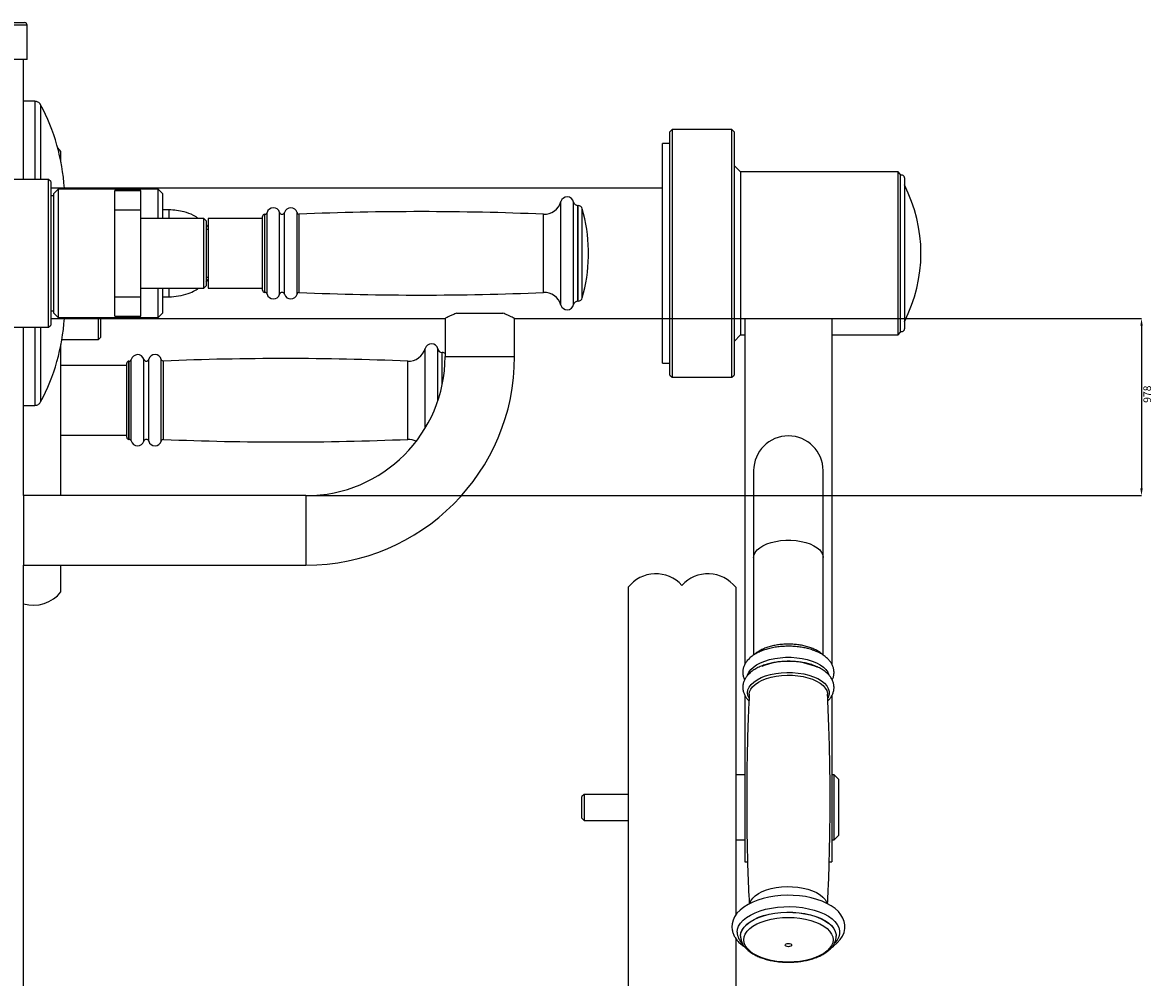
# Model space of a CAD drawing. Units: millimetres. Extents: x 263 to 7606, y -2240 to 2792.
# Drawn here: x 961 to 1482, y -1454 to -1014 of the extents above; entities that cross this region are included whole.
import ezdxf

# ---------------------------------------------------------------- set-up
doc = ezdxf.new("R2010")
doc.units = ezdxf.units.MM
doc.header["$PDSIZE"] = -1
doc.layers.add('标注层', color=7, linetype='Continuous')
doc.styles.add('SLDTEXTSTYLE0', font='TXT', dxfattribs={"width": 0.75})
doc.dimstyles.new('SLDDIMSTYLE0', dxfattribs={"dimtxt": 3.5, "dimasz": 3.302, "dimexe": 0, "dimexo": 0.0625, "dimgap": 0.875, "dimtad": 2, "dimdec": 0, "dimlfac": 12, "dimrnd": 1e-09, "dimzin": 12, "dimdsep": 46, "dimtxsty": 'SLDTEXTSTYLE0', "dimsah": 1, "dimcen": 0.09, "dimadec": 0, "dimazin": 3, "dimtfac": 1, "dimtdec": 0, "dimtofl": 0, "dimtmove": 0, "dimatfit": 3, "dimfxl": 1, "dimfrac": 2, "dimtolj": 1, "dimtzin": 12, "dimarcsym": 0})

# ---------------------------------------------------------------- blocks, each defined once
blk = doc.blocks.new('_D_8')
at = {"layer": 'Defpoints', "color": 0, "transparency": 16777216}
for p in [(1255.59, -1150.5), (1091.57, -1232.01), (1476.13, -1232.01)]:
    blk.add_point(p, dxfattribs=at)
at = {"layer": '标注层', "color": 0, "lineweight": -2, "transparency": 16777216}
for p, q in [((1255.66, -1150.5), (1476.13, -1150.5)), ((1476.13, -1153.8), (1476.13, -1228.71)), ((1091.63, -1232.01), (1476.13, -1232.01))]:
    blk.add_line(p, q, dxfattribs=at)
at = {"layer": '标注层', "color": 0, "transparency": 16777216}
for points in [[(1475.57, -1153.8), (1476.68, -1153.8), (1476.13, -1150.5)], [(1475.57, -1228.71), (1476.68, -1228.71), (1476.13, -1232.01)]]:
    blk.add_solid(points, dxfattribs=at)
at = {"layer": '标注层', "color": 0, "transparency": 16777216, "insert": (1477, -1185.33), "char_height": 3.5, "attachment_point": 2, "rotation": 90, "style": 'SLDTEXTSTYLE0'}
blk.add_mtext('\\A1;978', dxfattribs=at)

msp = doc.modelspace()

# ---------------------------------------------------------------- linework, layer by layer
at = {"color": 7, "linetype": 'Continuous', "lineweight": 25}
for p, q in [((847.028, -1014.277), (962.046, -1014.277)), ((963.246, -1031.28), (963.246, -1015.477)), ((963.246, -1031.28), (845.828, -1031.28)), ((961.546, -1086.489), (961.546, -1031.28)), ((966.78, -1050.483), (961.546, -1050.483)), ((1260.094, -1063.485), (1259.094, -1064.485)), ((1259.094, -1120.494), (1259.094, -1064.485)), ((1287.598, -1063.485), (1260.094, -1063.485)), ((1260.094, -1063.485), (1260.094, -1120.494)), ((1288.598, -1064.485), (1287.598, -1063.485)), ((1287.598, -1177.503), (1287.598, -1063.485)), ((1288.598, -1064.485), (1288.598, -1176.503)), ((978.799, -1073.64), (977.279, -1071.96)), ((1259.094, -1069.986), (1255.593, -1069.986)), ((1255.593, -1120.494), (1255.593, -1069.986)), ((978.799, -1078.515), (978.799, -1073.64)), ((1291.599, -1082.988), (1288.598, -1079.988)), ((973.048, -1086.489), (836.026, -1086.489)), ((974.048, -1087.489), (973.048, -1086.489)), ((973.048, -1120.494), (973.048, -1086.489)), ((974.048, -1087.489), (974.048, -1120.494)), ((1364.111, -1082.988), (1291.599, -1082.988)), ((1291.599, -1082.988), (1291.599, -1158)), ((1365.111, -1083.988), (1364.111, -1082.988)), ((1364.111, -1158), (1364.111, -1082.988)), ((1365.111, -1083.988), (1365.111, -1157)), ((1367.011, -1085.689), (1367.011, -1120.494)), ((1255.593, -1090.489), (974.048, -1090.489)), ((977.549, -1090.99), (975.548, -1092.99)), ((1023.556, -1090.99), (977.549, -1090.99)), ((977.549, -1090.99), (977.549, -1149.999)), ((1015.555, -1091.513), (1003.553, -1091.513)), ((1003.553, -1091.517), (1003.553, -1091.513)), ((1003.553, -1091.517), (1015.555, -1091.517)), ((1003.553, -1100.53), (1003.553, -1091.517)), ((1015.555, -1091.517), (1015.555, -1091.513)), ((1015.555, -1100.53), (1015.555, -1091.517)), ((1025.556, -1092.99), (1023.556, -1090.99)), ((1023.556, -1104.492), (1023.556, -1090.99)), ((975.548, -1093.99), (974.048, -1093.99)), ((975.548, -1147.999), (975.548, -1092.99)), ((1025.556, -1092.99), (1025.556, -1104.492)), ((1003.553, -1140.458), (1003.553, -1100.53)), ((1003.553, -1100.53), (1015.555, -1100.53)), ((1015.555, -1140.458), (1015.555, -1100.53)), ((1028.557, -1100.491), (1025.556, -1100.491)), ((1072.691, -1102.491), (1072.564, -1102.491)), ((1216.809, -1098.491), (1216.708, -1098.491)), ((1044.559, -1104.492), (1015.555, -1104.492)), ((1045.56, -1105.492), (1044.559, -1104.492)), ((1044.559, -1136.497), (1044.559, -1104.492)), ((1045.56, -1105.492), (1045.56, -1135.497)), ((1071.564, -1104.492), (1046.56, -1104.492)), ((1046.56, -1104.492), (1046.56, -1136.497)), ((1071.564, -1137.497), (1071.564, -1103.492)), ((1046.56, -1109.493), (1045.56, -1109.493)), ((973.048, -1154.5), (973.048, -1120.494)), ((974.048, -1120.494), (974.048, -1153.5)), ((1221.588, -1121.995), (1221.588, -1118.994)), ((1255.593, -1171.002), (1255.593, -1120.494)), ((1259.094, -1176.503), (1259.094, -1120.494)), ((1260.094, -1120.494), (1260.094, -1177.503)), ((1367.011, -1120.494), (1367.011, -1155.3)), ((1045.56, -1131.496), (1046.56, -1131.496)), ((1045.56, -1133.587), (1046.56, -1132.575)), ((1015.555, -1136.497), (1044.559, -1136.497)), ((1023.556, -1149.999), (1023.556, -1136.497)), ((1025.556, -1136.497), (1025.556, -1147.999)), ((1044.559, -1136.497), (1045.56, -1135.497)), ((1046.56, -1136.497), (1071.564, -1136.497)), ((1072.564, -1138.497), (1072.691, -1138.497)), ((1003.553, -1140.458), (1015.555, -1140.458)), ((1003.553, -1149.472), (1003.553, -1140.458)), ((1015.555, -1149.472), (1015.555, -1140.458)), ((1025.556, -1140.497), (1028.557, -1140.497)), ((1216.708, -1142.498), (1216.809, -1142.498)), ((974.048, -1146.999), (975.548, -1146.999)), ((975.548, -1147.999), (977.549, -1149.999)), ((977.549, -1149.999), (1023.556, -1149.999)), ((1003.553, -1149.472), (1015.555, -1149.472)), ((1003.553, -1149.476), (1003.553, -1149.472)), ((1003.553, -1149.476), (1015.555, -1149.476)), ((1015.555, -1149.476), (1015.555, -1149.472)), ((1023.556, -1149.999), (1025.556, -1147.999)), ((1160.983, -1147.999), (1182.176, -1147.999)), ((836.026, -1154.5), (973.048, -1154.5)), ((961.546, -1232.012), (961.546, -1154.5)), ((973.048, -1154.5), (974.048, -1153.5)), ((974.048, -1150.499), (1155.577, -1150.499)), ((996.052, -1160.176), (996.052, -1150.499)), ((997.052, -1150.499), (997.052, -1159.176)), ((1155.577, -1150.499), (1155.577, -1168.002)), ((1187.582, -1168.002), (1187.582, -1150.499)), ((1187.582, -1150.499), (1255.593, -1150.499)), ((1293.599, -1150.499), (1333.606, -1150.499)), ((1293.599, -1150.499), (1293.599, -1309.577)), ((1333.606, -1150.499), (1333.606, -1309.629)), ((979.217, -1160.176), (996.052, -1160.176)), ((996.052, -1160.176), (997.052, -1159.176)), ((1288.598, -1161.001), (1291.599, -1158)), ((1291.599, -1158), (1293.599, -1158)), ((1333.606, -1158), (1364.111, -1158)), ((1364.111, -1158), (1365.111, -1157)), ((978.799, -1232.012), (978.799, -1162.474)), ((1010.181, -1170.115), (1010.054, -1170.115)), ((1154.299, -1166.114), (1154.198, -1166.114)), ((1255.593, -1171.002), (1259.094, -1171.002)), ((1009.054, -1172.115), (978.799, -1172.115)), ((1009.054, -1204.782), (1009.054, -1171.115)), ((1259.094, -1176.503), (1260.094, -1177.503)), ((1260.094, -1177.503), (1287.598, -1177.503)), ((1287.598, -1177.503), (1288.598, -1176.503)), ((961.546, -1190.505), (966.78, -1190.505)), ((978.799, -1204.12), (1009.054, -1204.12)), ((1009.054, -1205.12), (1009.054, -1204.782)), ((1010.054, -1206.121), (1010.181, -1206.121)), ((1297.6, -1220.51), (1297.6, -1260.517)), ((1329.605, -1260.517), (1329.605, -1220.51)), ((1091.567, -1232.012), (961.546, -1232.012)), ((961.546, -1232.012), (961.546, -1264.017)), ((961.546, -1264.017), (1091.567, -1264.017)), ((961.546, -2164.426), (961.546, -1264.017)), ((978.799, -1276.27), (978.799, -1264.017)), ((1297.6, -1260.517), (1297.6, -1305.442)), ((1329.605, -1305.447), (1329.605, -1260.517)), ((1239.841, -1274.22), (1239.841, -1476.85)), ((1289.349, -1274.22), (1289.349, -1425.185)), ((1292.67, -1312.479), (1292.621, -1313.68)), ((1292.67, -1319.408), (1292.621, -1320.61)), ((1293.599, -1324.063), (1293.599, -1400.539)), ((1331.626, -1323.279), (1331.638, -1323.454)), ((1333.606, -1324.025), (1333.606, -1400.539)), ((1293.599, -1360.533), (1289.349, -1360.533)), ((1334.606, -1360.533), (1333.606, -1360.533)), ((1336.606, -1362.533), (1334.606, -1360.533)), ((1334.606, -1390.537), (1334.606, -1360.533)), ((1336.606, -1362.533), (1336.606, -1388.537)), ((1219.587, -1369.534), (1218.587, -1370.534)), ((1218.587, -1380.536), (1218.587, -1370.534)), ((1239.841, -1369.534), (1219.587, -1369.534)), ((1219.587, -1369.534), (1219.587, -1381.536)), ((1218.587, -1380.536), (1219.587, -1381.536)), ((1219.587, -1381.536), (1239.841, -1381.536)), ((1334.606, -1390.537), (1336.606, -1388.537)), ((1289.349, -1390.537), (1293.599, -1390.537)), ((1333.606, -1390.537), (1334.606, -1390.537)), ((1293.599, -1400.539), (1294.832, -1400.539)), ((1332.361, -1400.539), (1333.606, -1400.539)), ((1289.349, -1435.89), (1289.349, -1476.85)), ((1291.599, -1434.728), (1291.599, -1434.816)), ((1335.605, -1434.719), (1335.606, -1434.816)), ((1335.606, -1434.816), (1335.606, -1434.728))]:
    msp.add_line(p, q, dxfattribs=at)
at = {"color": 8, "linetype": 'Continuous', "lineweight": 25}
for p, q in [((963.246, -1015.477), (845.828, -1015.477)), ((966.78, -1050.483), (966.78, -1086.489)), ((969.429, -1052.075), (969.429, -1086.489)), ((1208.921, -1144.314), (1208.921, -1096.674)), ((1214.748, -1144.098), (1214.748, -1096.891)), ((1028.557, -1104.492), (1028.557, -1100.491)), ((1072.564, -1138.497), (1072.564, -1102.491)), ((1072.691, -1138.497), (1072.691, -1102.491)), ((1073.659, -1139.247), (1073.659, -1101.741)), ((1079.445, -1139.337), (1079.445, -1101.651)), ((1081.685, -1139.337), (1081.685, -1101.651)), ((1087.464, -1139.275), (1087.464, -1101.713)), ((1088.471, -1138.535), (1088.471, -1102.453)), ((1200.882, -1138.497), (1200.882, -1102.491)), ((1216.708, -1142.498), (1216.708, -1098.491)), ((1216.809, -1142.498), (1216.809, -1098.491)), ((1218.733, -1141.046), (1218.733, -1099.943)), ((1028.557, -1140.497), (1028.557, -1136.497)), ((966.78, -1154.5), (966.78, -1190.505)), ((969.429, -1154.5), (969.429, -1188.914)), ((1146.411, -1201.009), (1146.411, -1164.298)), ((1152.238, -1188.407), (1152.238, -1164.514)), ((1010.054, -1205.763), (1010.054, -1170.115)), ((1010.181, -1205.763), (1010.181, -1170.115)), ((1011.149, -1206.498), (1011.149, -1169.365)), ((1016.935, -1206.586), (1016.935, -1169.275)), ((1019.175, -1206.586), (1019.175, -1169.275)), ((1024.954, -1206.525), (1024.954, -1169.337)), ((1025.961, -1205.8), (1025.961, -1170.077)), ((1138.372, -1205.763), (1138.372, -1170.115)), ((1154.198, -1181.219), (1154.198, -1166.114)), ((1154.299, -1180.731), (1154.299, -1166.114)), ((1155.577, -1168.002), (1187.582, -1168.002)), ((1010.054, -1206.121), (1010.054, -1205.763)), ((1010.181, -1206.121), (1010.181, -1205.763)), ((1011.149, -1206.871), (1011.149, -1206.498)), ((1016.935, -1206.961), (1016.935, -1206.586)), ((1019.175, -1206.961), (1019.175, -1206.586)), ((1024.954, -1206.899), (1024.954, -1206.525)), ((1025.961, -1206.159), (1025.961, -1205.8)), ((1138.372, -1206.121), (1138.372, -1205.763)), ((1091.567, -1232.012), (1091.567, -1264.017))]:
    msp.add_line(p, q, dxfattribs=at)
at = {"color": 8, "linetype": 'Continuous', "lineweight": 25, "flags": 128}
for points in [[(1297.6, -1260.517), (1297.779, -1259.324), (1298.311, -1258.158), (1299.185, -1257.045), (1300.381, -1256.009), (1301.872, -1255.074), (1303.625, -1254.261), (1305.601, -1253.587), (1307.756, -1253.069), (1310.042, -1252.716), (1312.407, -1252.538), (1314.798, -1252.538), (1317.163, -1252.716), (1319.449, -1253.069), (1321.604, -1253.587), (1323.58, -1254.261), (1325.333, -1255.074), (1326.824, -1256.009), (1328.02, -1257.045), (1328.894, -1258.158), (1329.426, -1259.324), (1329.605, -1260.517), (1329.605, -1260.517)], [(1294.978, -1314.425), (1295.458, -1313.313), (1296.319, -1312.102), (1297.503, -1310.96), (1298.986, -1309.909), (1300.741, -1308.97), (1302.736, -1308.158), (1304.933, -1307.49), (1307.292, -1306.978), (1309.769, -1306.631), (1312.317, -1306.456), (1314.888, -1306.456), (1317.436, -1306.631), (1319.913, -1306.978), (1322.271, -1307.49), (1324.469, -1308.158), (1326.464, -1308.97), (1328.219, -1309.909), (1329.702, -1310.96), (1330.885, -1312.102), (1331.747, -1313.313), (1332.27, -1314.572), (1332.282, -1314.616)], [(1294.822, -1322.8), (1295.004, -1321.493), (1295.549, -1320.211), (1296.445, -1318.98), (1297.675, -1317.823), (1299.215, -1316.763), (1301.036, -1315.821), (1303.1, -1315.014), (1305.369, -1314.359), (1307.799, -1313.869), (1310.341, -1313.552), (1312.947, -1313.415), (1315.566, -1313.461), (1318.146, -1313.688), (1320.638, -1314.093), (1322.993, -1314.667), (1325.165, -1315.4), (1327.112, -1316.276), (1328.797, -1317.28), (1330.185, -1318.391), (1331.251, -1319.588), (1331.973, -1320.847), (1332.338, -1322.144), (1332.338, -1323.455), (1331.973, -1324.752), (1331.845, -1325.031)], [(1295.567, -1323.455), (1295.737, -1322.417), (1296.26, -1321.186), (1297.121, -1320.003), (1298.303, -1318.892), (1299.782, -1317.874), (1301.531, -1316.969), (1303.514, -1316.194), (1305.694, -1315.565), (1308.027, -1315.093), (1310.47, -1314.789), (1312.973, -1314.657), (1315.488, -1314.701), (1317.967, -1314.92), (1320.361, -1315.309), (1322.623, -1315.86), (1324.71, -1316.564), (1326.58, -1317.406), (1328.198, -1318.37), (1329.532, -1319.437), (1330.555, -1320.587), (1331.249, -1321.797), (1331.599, -1323.043), (1331.626, -1323.279)], [(1295.515, -1325.327), (1295.004, -1324.106), (1294.822, -1322.8)], [(1295.795, -1419.7), (1296.297, -1418.542), (1297.156, -1417.362), (1298.335, -1416.253), (1299.811, -1415.237), (1301.556, -1414.334), (1303.535, -1413.561), (1305.711, -1412.933), (1308.039, -1412.462), (1310.476, -1412.158), (1312.974, -1412.027), (1315.484, -1412.071), (1317.958, -1412.289), (1320.346, -1412.677), (1322.604, -1413.228), (1324.686, -1413.93), (1326.553, -1414.77), (1328.167, -1415.732), (1329.498, -1416.797), (1330.52, -1417.944), (1331.212, -1419.152), (1331.406, -1419.688)], [(1289.999, -1433.031), (1290.178, -1431.581), (1290.712, -1430.152), (1291.593, -1428.768), (1292.807, -1427.447), (1294.337, -1426.212), (1296.159, -1425.08), (1298.245, -1424.068), (1300.565, -1423.193), (1303.081, -1422.466), (1305.758, -1421.9), (1308.553, -1421.502), (1311.425, -1421.279), (1314.329, -1421.235), (1317.223, -1421.369), (1320.062, -1421.679), (1322.803, -1422.162), (1325.404, -1422.81), (1327.827, -1423.613), (1330.034, -1424.558), (1331.992, -1425.632), (1333.671, -1426.818), (1335.046, -1428.098), (1336.095, -1429.453), (1336.804, -1430.862), (1337.161, -1432.304), (1337.161, -1433.757), (1336.804, -1435.199), (1336.095, -1436.609), (1335.046, -1437.964), (1334.949, -1438.067)], [(1291.599, -1434.728), (1291.78, -1433.321), (1292.319, -1431.938), (1293.207, -1430.6), (1294.43, -1429.329), (1295.969, -1428.148), (1297.796, -1427.074), (1299.883, -1426.127), (1302.196, -1425.32), (1304.696, -1424.668), (1307.342, -1424.181), (1310.091, -1423.867), (1312.897, -1423.732), (1315.715, -1423.777), (1318.499, -1424.002), (1321.202, -1424.403), (1323.78, -1424.974), (1326.191, -1425.705), (1328.395, -1426.584), (1330.357, -1427.597), (1332.043, -1428.726), (1333.427, -1429.955), (1334.485, -1431.261), (1335.2, -1432.625), (1335.561, -1434.023), (1335.606, -1434.684)], [(1291.599, -1434.816), (1291.78, -1433.409), (1292.319, -1432.025), (1293.207, -1430.687), (1294.43, -1429.417), (1295.969, -1428.235), (1297.796, -1427.162), (1299.883, -1426.214), (1302.196, -1425.408), (1304.696, -1424.756), (1307.342, -1424.269), (1310.091, -1423.955), (1312.897, -1423.82), (1315.715, -1423.865), (1318.499, -1424.09), (1321.202, -1424.491), (1323.78, -1425.062), (1326.191, -1425.792), (1328.395, -1426.671), (1330.357, -1427.684), (1332.043, -1428.814), (1333.427, -1430.042), (1334.485, -1431.349), (1335.2, -1432.713), (1335.561, -1434.111), (1335.605, -1434.719)]]:
    msp.add_lwpolyline(points, dxfattribs=at)
at = {"color": 7, "linetype": 'Continuous', "lineweight": 25, "flags": 128}
for points in [[(1333.698, -1439.827), (1334.427, -1439.351), (1336.095, -1437.95), (1337.475, -1436.412), (1338.526, -1434.768), (1339.221, -1433.067), (1339.563, -1431.359), (1339.569, -1429.678), (1339.263, -1428.043), (1338.662, -1426.473), (1337.774, -1424.966), (1336.594, -1423.523), (1335.12, -1422.156), (1333.362, -1420.886), (1331.346, -1419.736), (1329.112, -1418.727), (1326.698, -1417.87), (1324.135, -1417.169), (1321.456, -1416.628), (1318.689, -1416.249), (1315.866, -1416.035), (1313.019, -1415.986), (1310.179, -1416.103), (1307.379, -1416.384), (1304.65, -1416.828), (1302.022, -1417.432), (1299.523, -1418.194), (1297.181, -1419.111), (1295.021, -1420.182), (1293.07, -1421.407), (1291.36, -1422.784), (1289.931, -1424.302), (1288.825, -1425.932), (1288.132, -1427.45), (1287.699, -1429.157), (1287.598, -1430.485), (1287.598, -1430.485)], [(1293.051, -1436.482), (1293.227, -1435.14), (1293.751, -1433.822), (1294.616, -1432.549), (1295.805, -1431.344), (1297.298, -1430.226), (1299.071, -1429.216), (1301.092, -1428.33), (1303.327, -1427.583), (1305.738, -1426.988), (1308.283, -1426.556), (1310.92, -1426.294), (1313.602, -1426.206), (1316.285, -1426.294), (1318.921, -1426.556), (1321.467, -1426.988), (1323.878, -1427.583), (1326.113, -1428.33), (1328.134, -1429.216), (1329.907, -1430.226), (1331.4, -1431.344), (1332.589, -1432.549), (1333.453, -1433.822), (1333.978, -1435.14), (1334.154, -1436.482), (1333.978, -1437.823), (1333.453, -1439.141), (1332.589, -1440.414), (1331.4, -1441.62), (1329.907, -1442.737), (1328.134, -1443.748), (1326.113, -1444.634), (1323.878, -1445.381), (1321.467, -1445.975), (1318.921, -1446.407), (1316.285, -1446.669), (1313.602, -1446.757), (1310.92, -1446.669), (1308.283, -1446.407), (1305.738, -1445.975), (1303.327, -1445.381), (1301.092, -1444.634), (1299.071, -1443.748), (1297.298, -1442.737), (1295.805, -1441.62), (1294.616, -1440.414), (1293.751, -1439.141), (1293.227, -1437.823), (1293.051, -1436.482)], [(1312.102, -1438.954), (1312.216, -1438.667), (1312.542, -1438.424), (1313.028, -1438.261), (1313.602, -1438.204), (1314.177, -1438.261), (1314.663, -1438.424), (1314.988, -1438.667), (1315.103, -1438.954), (1314.988, -1439.241), (1314.663, -1439.485), (1314.177, -1439.647), (1313.602, -1439.704), (1313.028, -1439.647), (1312.542, -1439.485), (1312.216, -1439.241), (1312.102, -1438.954)]]:
    msp.add_lwpolyline(points, dxfattribs=at)
at = {"color": 7, "linetype": 'Continuous', "lineweight": 25}
for centre, radius, start, end in [((962.046, -1015.477), 1.2, 0, 90), ((885.537, -1096.684), 95.015, 3.73824, 28.00173), ((1365.811, -1085.689), 1.2, 0, 125.68533), ((1305.522, -1120.494), 69.091, 332.87099, 27.12901), ((1201.221, -1094.497), 8.001, 267.57296, 344.21223), ((1211.808, -1097.491), 3, 11.53696, 164.21223), ((1216.708, -1096.49), 2, 191.53696, 270), ((1072.564, -1103.492), 1, 90, 180), ((1072.691, -1101.491), 1, 270, 345.52249), ((1076.565, -1102.491), 3, 16.2602, 165.52249), ((1080.565, -1101.325), 1.167, 196.2602, 343.7398), ((1084.566, -1102.491), 3, 15.02819, 163.7398), ((1088.43, -1101.454), 1, 195.02819, 272.38825), ((1144.224, -2439.235), 1337.944, 87.572962, 92.388248), ((1216.809, -1100.491), 2, 15.9008, 90), ((1146.591, -1120.494), 75.012, 1.14599, 15.9008), ((1146.591, -1120.494), 75.012, 344.0992, 358.85401), ((1072.564, -1137.497), 1, 180, 270), ((1072.691, -1139.497), 1, 14.47751, 90), ((1076.565, -1138.497), 3, 194.47751, 343.7398), ((1080.565, -1139.664), 1.167, 16.2602, 163.7398), ((1084.566, -1138.497), 3, 196.2602, 344.97181), ((1088.43, -1139.535), 1, 87.61175, 164.97181), ((1144.224, 198.246), 1337.944, 267.611752, 272.427038), ((1201.221, -1146.491), 8.001, 15.78777, 92.42704), ((1211.808, -1143.498), 3, 195.78777, 348.46304), ((1216.708, -1144.498), 2, 90, 168.46304), ((1216.809, -1140.497), 2, 270, 344.0992), ((885.537, -1144.304), 95.015, 331.99827, 356.26176), ((1365.811, -1155.3), 1.2, 234.31467, 360), ((1138.711, -1162.121), 8.001, 267.57296, 344.21223), ((1149.298, -1165.114), 3, 11.53696, 164.21223), ((1154.198, -1164.114), 2, 191.53696, 270), ((1010.054, -1171.115), 1, 90, 180), ((1010.181, -1169.115), 1, 270, 345.52249), ((1014.055, -1170.115), 3, 16.2602, 165.52249), ((1018.055, -1168.948), 1.167, 196.2602, 343.7398), ((1022.056, -1170.115), 3, 15.02819, 163.7398), ((1025.92, -1169.077), 1, 195.02819, 272.38825), ((1081.714, -2506.858), 1337.944, 87.572962, 92.388248), ((1091.567, -1168.002), 64.01, 270, 0), ((1091.567, -1168.002), 96.015, 270, 0), ((1154.299, -1168.114), 2, 50.2767, 90), ((1010.054, -1205.12), 1, 180, 270), ((1010.181, -1207.121), 1, 14.47751, 90), ((1014.055, -1206.121), 3, 194.47751, 343.7398), ((1018.055, -1207.287), 1.167, 16.2602, 163.7398), ((1022.056, -1206.121), 3, 196.2602, 344.97181), ((1025.92, -1207.158), 1, 87.61175, 164.97181), ((1081.714, 130.623), 1337.944, 267.611752, 272.427038), ((1138.711, -1214.115), 8.001, 63.03965, 92.42704), ((1313.602, -1220.51), 16.003, 0, 180), ((1252.593, -1284.229), 16.211, 42.23715, 141.8728), ((1276.597, -1284.229), 16.211, 38.1272, 137.76285), ((966.047, -1266.261), 16.211, 253.8807, 321.8728), ((1313.557, -1341.487), 33.176, 66.53415, 111.65002)]:
    msp.add_arc(centre, radius, start, end, dxfattribs=at)
at = {"color": 8, "linetype": 'Continuous', "lineweight": 25}
msp.add_arc((1297.583, -1432.672), 7.592, 182.71063, 227.30061, dxfattribs=at)
at = {"color": 7, "linetype": 'Continuous', "lineweight": 25}
for points, knots in [([(969.429, -1052.075), (969.261, -1051.83), (968.919, -1051.331), (968.021, -1050.692), (967.247, -1050.562), (966.78, -1050.483)], [0, 0, 0, 0, 0.27616691, 0.56292779, 1, 1, 1, 1]), ([(1042.083, -1104.492), (1041.326, -1103.979), (1039.3, -1102.605), (1035.822, -1101.438), (1032.041, -1100.624), (1029.707, -1100.535), (1028.557, -1100.491)], [0, 0, 0, 0, 0.1910842, 0.5114621, 0.7594241, 1, 1, 1, 1]), ([(1046.56, -1108.454), (1046.432, -1108.254), (1046.156, -1107.821), (1045.768, -1107.485), (1045.56, -1107.305)], [0, 0, 0, 0, 0.4630015, 1, 1, 1, 1]), ([(1028.557, -1140.497), (1030.027, -1140.426), (1033.016, -1140.281), (1037.075, -1139.156), (1040.176, -1137.883), (1041.664, -1136.844), (1042.162, -1136.497)], [0, 0, 0, 0, 0.30605618, 0.62228943, 0.87364613, 1, 1, 1, 1]), ([(1160.983, -1147.999), (1160.352, -1148.254), (1159.071, -1148.771), (1157.576, -1149.476), (1156.416, -1150.057), (1155.776, -1150.393), (1155.517, -1150.531), (1155.585, -1150.495), (1155.588, -1150.493)], [0, 0, 0, 0, 0.19867025, 0.40271668, 0.60151416, 0.80710378, 0.98945259, 1, 1, 1, 1]), ([(1187.571, -1150.493), (1187.539, -1150.476), (1187.477, -1150.443), (1186.91, -1150.144), (1186.042, -1149.702), (1184.823, -1149.115), (1183.503, -1148.524), (1182.542, -1148.144), (1182.176, -1147.999)], [0, 0, 0, 0, 0.17784507, 0.34842834, 0.52352622, 0.70308618, 0.88688206, 1, 1, 1, 1]), ([(966.78, -1190.505), (967.075, -1190.472), (967.676, -1190.404), (968.662, -1189.911), (969.14, -1189.289), (969.429, -1188.914)], [0, 0, 0, 0, 0.2761669, 0.5629278, 1, 1, 1, 1]), ([(1329.393, -1305.297), (1329.312, -1305.208), (1328.878, -1304.735), (1327.824, -1303.975), (1326.241, -1303.032), (1324.411, -1302.222), (1322.398, -1301.546), (1320.235, -1301.017), (1317.959, -1300.642), (1315.61, -1300.425), (1313.227, -1300.369), (1310.852, -1300.476), (1308.523, -1300.743), (1306.282, -1301.166), (1304.165, -1301.74), (1302.206, -1302.458), (1300.446, -1303.314), (1298.901, -1304.281), (1298.092, -1305.021), (1297.692, -1305.386)], [0, 0, 0, 0, 0.0140123, 0.0752171, 0.1371034, 0.1990962, 0.2609482, 0.3226307, 0.3841714, 0.4456143, 0.5070058, 0.5683918, 0.6298081, 0.6912971, 0.7529098, 0.8147012, 0.8767248, 0.9390126, 1, 1, 1, 1]), ([(1333.747, -1316.819), (1333.847, -1316.634), (1334.187, -1316.008), (1334.507, -1314.806), (1334.663, -1313.27), (1334.477, -1311.718), (1333.993, -1310.239), (1333.226, -1308.84), (1332.182, -1307.519), (1330.855, -1306.283), (1329.25, -1305.145), (1327.388, -1304.13), (1325.311, -1303.259), (1323.062, -1302.544), (1320.682, -1301.992), (1318.207, -1301.605), (1315.67, -1301.385), (1313.106, -1301.334), (1310.551, -1301.45), (1308.039, -1301.734), (1305.603, -1302.183), (1303.276, -1302.795), (1301.088, -1303.569), (1299.069, -1304.505), (1297.247, -1305.605), (1295.663, -1306.867), (1294.413, -1308.228), (1293.5, -1309.642), (1292.89, -1311.106), (1292.627, -1312.363), (1292.605, -1313.132), (1292.599, -1313.361)], [0, 0, 0, 0, 0.0130447, 0.0442593, 0.0775222, 0.1099042, 0.1420732, 0.1747928, 0.2087756, 0.2443693, 0.2813977, 0.3192681, 0.3573256, 0.3952099, 0.4328622, 0.4703141, 0.5076266, 0.5448673, 0.5821043, 0.619391, 0.6567923, 0.6943857, 0.7322535, 0.7704743, 0.8090891, 0.8480096, 0.8866333, 0.9197904, 0.9515683, 0.9855911, 1, 1, 1, 1]), ([(1331.747, -1326.462), (1331.945, -1326.279), (1332.568, -1325.706), (1333.344, -1324.611), (1334.073, -1323.223), (1334.517, -1321.739), (1334.66, -1320.199), (1334.477, -1318.647), (1333.993, -1317.168), (1333.226, -1315.769), (1332.182, -1314.449), (1330.855, -1313.212), (1329.25, -1312.074), (1327.388, -1311.059), (1325.311, -1310.188), (1323.062, -1309.473), (1320.682, -1308.921), (1318.207, -1308.534), (1315.67, -1308.315), (1313.106, -1308.263), (1310.551, -1308.38), (1308.039, -1308.663), (1305.603, -1309.112), (1303.276, -1309.724), (1301.088, -1310.499), (1299.069, -1311.435), (1297.247, -1312.534), (1295.663, -1313.797), (1294.413, -1315.158), (1293.5, -1316.571), (1292.89, -1318.035), (1292.627, -1319.292), (1292.605, -1320.061), (1292.599, -1320.29)], [0, 0, 0, 0, 0.0148329, 0.0464959, 0.0767475, 0.1059474, 0.1370633, 0.1673553, 0.1974479, 0.2280556, 0.259845, 0.2931413, 0.3277798, 0.3632058, 0.3988069, 0.4342459, 0.469468, 0.5045026, 0.5394068, 0.5742438, 0.6090773, 0.6439573, 0.6789446, 0.7141115, 0.7495352, 0.785289, 0.8214114, 0.8578198, 0.8939505, 0.9249675, 0.9546944, 0.9865211, 1, 1, 1, 1]), ([(1292.599, -1313.361), (1292.615, -1313.708), (1292.653, -1314.565), (1292.924, -1315.74), (1293.302, -1316.506), (1293.451, -1316.808)], [0, 0, 0, 0, 0.2916911, 0.7205269, 1, 1, 1, 1]), ([(1292.599, -1320.29), (1292.614, -1320.637), (1292.649, -1321.496), (1292.989, -1322.84), (1293.648, -1324.267), (1294.469, -1325.495), (1295.166, -1326.188), (1295.463, -1326.483)], [0, 0, 0, 0, 0.1512495, 0.3736121, 0.5974822, 0.8283689, 1, 1, 1, 1]), ([(1295.606, -1323.456), (1295.443, -1326.704), (1294.983, -1335.895), (1294.573, -1351.048), (1294.347, -1368.902), (1294.461, -1386.75), (1294.837, -1403.759), (1295.331, -1414.806), (1295.56, -1419.915)], [0, 0, 0, 0, 0.10115026, 0.28620323, 0.47120412, 0.6561316, 0.84096232, 1, 1, 1, 1]), ([(1331.625, -1419.896), (1331.778, -1416.834), (1332.228, -1407.83), (1332.631, -1392.863), (1332.858, -1375.009), (1332.744, -1357.161), (1332.363, -1339.971), (1331.86, -1328.743), (1331.623, -1323.453)], [0, 0, 0, 0, 0.0953557, 0.2804398, 0.4654718, 0.6504304, 0.8352922, 1, 1, 1, 1]), ([(1287.598, -1430.485), (1287.611, -1430.844), (1287.645, -1431.756), (1287.975, -1433.2), (1288.628, -1434.774), (1289.571, -1436.279), (1290.809, -1437.707), (1292.126, -1438.91), (1293.127, -1439.577), (1293.529, -1439.845)], [0, 0, 0, 0, 0.0982312, 0.2494972, 0.4016706, 0.5577084, 0.7195007, 0.8872638, 1, 1, 1, 1]), ([(1291.599, -1434.816), (1291.611, -1435.124), (1291.643, -1435.926), (1291.962, -1437.205), (1292.608, -1438.609), (1293.545, -1439.945), (1294.77, -1441.209), (1296.278, -1442.386), (1298.05, -1443.454), (1300.052, -1444.393), (1302.247, -1445.19), (1304.597, -1445.836), (1307.07, -1446.326), (1309.63, -1446.656), (1312.242, -1446.823), (1314.873, -1446.826), (1317.485, -1446.665), (1320.044, -1446.341), (1322.515, -1445.858), (1324.865, -1445.219), (1327.063, -1444.43), (1329.081, -1443.493), (1330.888, -1442.414), (1332.455, -1441.197), (1333.744, -1439.853), (1334.726, -1438.402), (1335.344, -1436.883), (1335.624, -1435.629), (1335.579, -1434.903), (1335.566, -1434.694)], [0, 0, 0, 0, 0.0217579, 0.056712, 0.0919263, 0.1281188, 0.1656152, 0.2042469, 0.2435356, 0.2830078, 0.3223773, 0.361589, 0.4006534, 0.4396048, 0.4784836, 0.5173308, 0.5561866, 0.5950789, 0.6340504, 0.6731468, 0.7124169, 0.7519072, 0.7916453, 0.8315961, 0.8714768, 0.9107296, 0.9487125, 0.9851689, 1, 1, 1, 1])]:
    msp.add_open_spline(points, degree=3, knots=knots, dxfattribs=at)

# ---------------------------------------------------------------- dimensions: what is measured, and where the dimension line sits
at = {"layer": '标注层'}
dim = msp.add_linear_dim(base=(1476.125, -1232.012), p1=(1255.593, -1150.499), p2=(1091.567, -1232.012), angle=90, dimstyle='SLDDIMSTYLE0', dxfattribs=at)
dim.commit()
dim.dimension.update_dxf_attribs({"geometry": '_D_8', "text_midpoint": (1476.125, -1185.328), "dimtype": 160})

doc.saveas('drawing.dxf')
